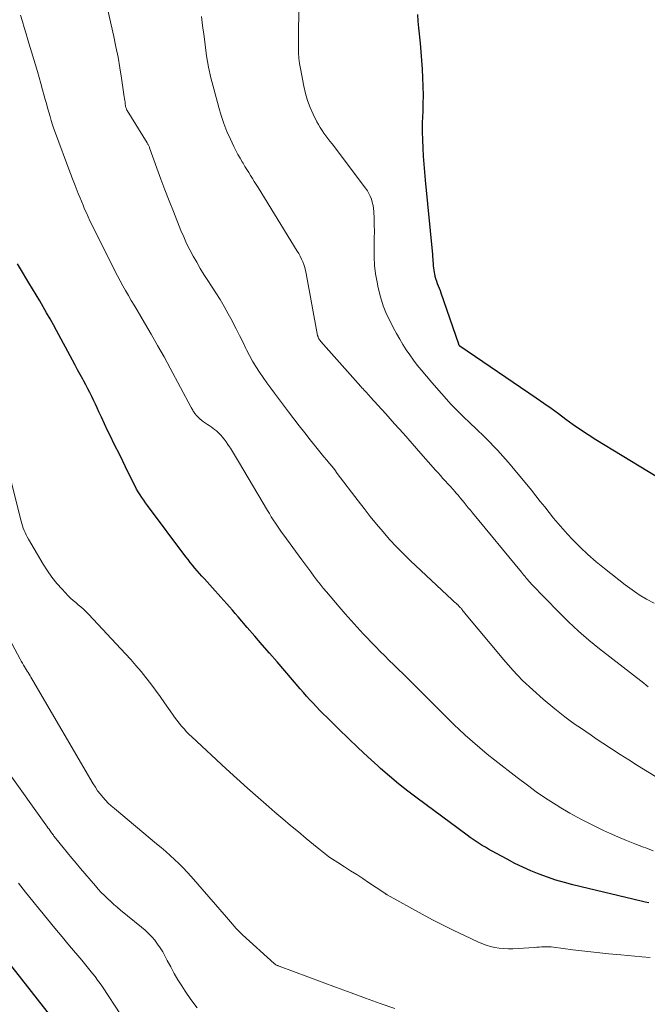
# Model space of a CAD drawing. Units: feet. Extents: x 2059994 to 2063259, y 539990 to 545001.
# Drawn here: x 2060400 to 2060499, y 542299 to 542454 of the extents above; entities that cross this region are included whole.
import ezdxf

# ---------------------------------------------------------------- set-up
doc = ezdxf.new("R2010")
doc.units = ezdxf.units.FT
doc.header["$LTSCALE"] = 100
doc.header["$MEASUREMENT"] = 0
doc.layers.add('CONTOUR INDEX', color=32, linetype='Continuous', lineweight=25)
doc.layers.add('CONTOUR INTERMEDIATE', color=40, linetype='Continuous', lineweight=15)

msp = doc.modelspace()

# ---------------------------------------------------------------- linework, layer by layer
at = {"layer": 'CONTOUR INDEX', "flags": 128}
for points, elevation in [([(2060462.36, 542454.58), (2060462.42, 542453.51), (2060462.5, 542452.45), (2060462.75, 542450.07), (2060462.88, 542448.7), (2060463, 542447.34), (2060463.09, 542445.97), (2060463.16, 542444.6), (2060463.2, 542443.23), (2060463.22, 542441.86), (2060463.21, 542440.49), (2060463.17, 542439.12), (2060463.15, 542438.6), (2060463.11, 542437.33), (2060463.1, 542436.06), (2060463.13, 542434.8), (2060463.18, 542433.53), (2060463.25, 542432.27), (2060463.34, 542431), (2060463.45, 542429.74), (2060463.56, 542428.48), (2060464.71, 542416.76), (2060464.74, 542416.4), (2060464.77, 542416.04), (2060464.79, 542415.69), (2060464.81, 542415.33), (2060464.83, 542414.97), (2060464.86, 542414.62), (2060464.91, 542414.27), (2060464.98, 542413.92), (2060465.01, 542413.74), (2060465.1, 542413.35), (2060465.21, 542412.96), (2060465.33, 542412.58), (2060465.47, 542412.21), (2060465.62, 542411.83), (2060465.77, 542411.46), (2060465.9, 542411.08), (2060466.04, 542410.7), (2060468.78, 542402.67), (2060468.8, 542402.63), (2060468.82, 542402.58), (2060468.84, 542402.54), (2060468.87, 542402.5), (2060468.9, 542402.46), (2060468.93, 542402.42), (2060468.97, 542402.39), (2060469.01, 542402.36), (2060481.05, 542394.19), (2060482.22, 542393.37), (2060483.39, 542392.55), (2060484.55, 542391.7), (2060485.69, 542390.85), (2060486.84, 542390), (2060488.01, 542389.18), (2060489.2, 542388.39), (2060490.41, 542387.63), (2060511.12, 542375.03)], 820), ([(2060498.76, 542314.63), (2060498.16, 542314.77), (2060497.56, 542314.91), (2060486.82, 542317.5), (2060485.47, 542317.85), (2060484.13, 542318.24), (2060482.81, 542318.68), (2060481.5, 542319.16), (2060480.21, 542319.69), (2060478.94, 542320.25), (2060477.69, 542320.86), (2060476.45, 542321.51), (2060474.02, 542322.84), (2060473.53, 542323.12), (2060473.03, 542323.41), (2060472.54, 542323.7), (2060472.05, 542324), (2060471.57, 542324.31), (2060471.1, 542324.63), (2060470.63, 542324.96), (2060470.16, 542325.29), (2060462.31, 542331.12), (2060460.83, 542332.24), (2060459.38, 542333.4), (2060457.95, 542334.59), (2060456.55, 542335.8), (2060456.09, 542336.22), (2060454.53, 542337.63), (2060452.99, 542339.06), (2060451.47, 542340.52), (2060449.96, 542341.99), (2060448.06, 542343.88), (2060447.52, 542344.42), (2060446.99, 542344.97), (2060446.46, 542345.53), (2060445.93, 542346.09), (2060445.42, 542346.65), (2060444.9, 542347.22), (2060444.39, 542347.79), (2060443.89, 542348.37), (2060440.25, 542352.6), (2060439.08, 542353.95), (2060437.91, 542355.31), (2060436.74, 542356.67), (2060435.56, 542358.02), (2060434.11, 542359.71), (2060433.66, 542360.22), (2060433.22, 542360.73), (2060432.77, 542361.25), (2060432.32, 542361.76), (2060431.88, 542362.27), (2060431.42, 542362.78), (2060430.97, 542363.29), (2060430.51, 542363.79), (2060428.81, 542365.67), (2060428.43, 542366.09), (2060428.05, 542366.51), (2060427.68, 542366.94), (2060427.32, 542367.38), (2060426.96, 542367.82), (2060426.6, 542368.26), (2060426.25, 542368.71), (2060425.91, 542369.16), (2060419.87, 542377.23), (2060419.56, 542377.65), (2060419.26, 542378.07), (2060418.97, 542378.49), (2060418.68, 542378.92), (2060418.41, 542379.36), (2060418.15, 542379.81), (2060417.9, 542380.26), (2060417.67, 542380.73), (2060417.27, 542381.56), (2060416.84, 542382.44), (2060416.41, 542383.33), (2060415.98, 542384.2), (2060415.54, 542385.08), (2060414.58, 542387.01), (2060414.07, 542388.03), (2060413.57, 542389.06), (2060413.09, 542390.09), (2060412.61, 542391.13), (2060412.21, 542391.98), (2060411.93, 542392.59), (2060411.65, 542393.2), (2060411.36, 542393.81), (2060411.08, 542394.42), (2060410.78, 542395.02), (2060410.48, 542395.62), (2060410.16, 542396.22), (2060409.84, 542396.81), (2060409.68, 542397.12), (2060409.27, 542397.86), (2060408.86, 542398.6), (2060408.46, 542399.35), (2060408.05, 542400.1), (2060405.55, 542404.77), (2060405.04, 542405.71), (2060404.52, 542406.65), (2060403.99, 542407.58), (2060403.46, 542408.51), (2060403.44, 542408.54), (2060402.89, 542409.48), (2060402.33, 542410.42), (2060401.77, 542411.35), (2060401.21, 542412.28), (2060399.87, 542414.48), (2060399.39, 542415.3)], 800), ([(2060397, 542306.52), (2060407.07, 542293.63)], 780)]:
    msp.add_lwpolyline(points, dxfattribs=dict(at, elevation=elevation))
at = {"layer": 'CONTOUR INTERMEDIATE', "flags": 128}
for points, elevation in [([(2060499.59, 542361.87), (2060498.4, 542362.5), (2060497.25, 542363.18), (2060496.13, 542363.94), (2060495.05, 542364.73), (2060491.77, 542367.3), (2060490.45, 542368.37), (2060489.18, 542369.49), (2060487.95, 542370.66), (2060486.76, 542371.87), (2060485.97, 542372.71), (2060485.22, 542373.54), (2060484.48, 542374.38), (2060483.76, 542375.25), (2060483.06, 542376.12), (2060482.37, 542377), (2060481.68, 542377.88), (2060480.98, 542378.76), (2060480.27, 542379.63), (2060478.27, 542382.1), (2060476.62, 542384.05), (2060474.92, 542385.95), (2060473.14, 542387.79), (2060471.31, 542389.57), (2060470.93, 542389.92), (2060469.28, 542391.52), (2060467.67, 542393.16), (2060466.12, 542394.85), (2060464.61, 542396.58), (2060462.92, 542398.58), (2060462.3, 542399.34), (2060461.7, 542400.13), (2060461.13, 542400.94), (2060460.58, 542401.76), (2060460.07, 542402.6), (2060459.56, 542403.45), (2060459.07, 542404.31), (2060458.59, 542405.18), (2060458.14, 542406.03), (2060457.5, 542407.34), (2060456.95, 542408.69), (2060456.52, 542410.08), (2060456.16, 542411.49), (2060455.98, 542412.41), (2060455.75, 542413.73), (2060455.59, 542415.05), (2060455.53, 542416.37), (2060455.52, 542417.7), (2060455.53, 542418.31), (2060455.55, 542419.34), (2060455.56, 542420.37), (2060455.54, 542421.41), (2060455.51, 542422.44), (2060455.47, 542423.51), (2060455.43, 542424), (2060455.36, 542424.5), (2060455.24, 542424.98), (2060455.11, 542425.46), (2060454.92, 542425.93), (2060454.71, 542426.38), (2060454.46, 542426.81), (2060454.18, 542427.22), (2060448.9, 542434.17), (2060448.58, 542434.59), (2060448.26, 542435.02), (2060447.95, 542435.44), (2060447.63, 542435.87), (2060447.33, 542436.3), (2060447.04, 542436.75), (2060446.78, 542437.21), (2060446.53, 542437.68), (2060445.95, 542438.84), (2060445.48, 542439.91), (2060445.06, 542441), (2060444.73, 542442.13), (2060444.46, 542443.27), (2060443.93, 542446.04), (2060443.79, 542446.86), (2060443.69, 542447.68), (2060443.63, 542448.51), (2060443.6, 542449.34), (2060443.6, 542449.43), (2060443.61, 542450.22), (2060443.61, 542451.01), (2060443.63, 542451.8), (2060443.65, 542452.59), (2060443.89, 542460.68)], 816), ([(2060503.31, 542332.42), (2060496.98, 542336.31), (2060495.6, 542337.17), (2060494.23, 542338.04), (2060492.87, 542338.92), (2060491.52, 542339.82), (2060490.49, 542340.5), (2060489.66, 542341.06), (2060488.83, 542341.62), (2060488, 542342.19), (2060487.18, 542342.76), (2060486.36, 542343.34), (2060485.55, 542343.94), (2060484.76, 542344.56), (2060483.98, 542345.19), (2060482.14, 542346.72), (2060480.49, 542348.18), (2060478.89, 542349.69), (2060477.38, 542351.28), (2060475.93, 542352.93), (2060469.76, 542360.34), (2060469.66, 542360.47), (2060469.56, 542360.59), (2060469.46, 542360.71), (2060469.36, 542360.84), (2060469.32, 542360.88), (2060469.24, 542360.99), (2060469.15, 542361.09), (2060469.06, 542361.19), (2060468.97, 542361.29), (2060468.88, 542361.38), (2060468.79, 542361.48), (2060468.69, 542361.57), (2060468.59, 542361.66), (2060468.47, 542361.78), (2060468.31, 542361.92), (2060468.15, 542362.07), (2060467.99, 542362.22), (2060467.83, 542362.37), (2060461.26, 542368.5), (2060460.13, 542369.6), (2060459.03, 542370.72), (2060457.96, 542371.88), (2060456.93, 542373.06), (2060455.92, 542374.28), (2060454.93, 542375.5), (2060453.95, 542376.74), (2060452.99, 542377.99), (2060449.73, 542382.29), (2060449.32, 542382.83), (2060448.91, 542383.35), (2060448.48, 542383.87), (2060448.06, 542384.39), (2060447.63, 542384.9), (2060447.2, 542385.42), (2060446.78, 542385.94), (2060446.36, 542386.47), (2060445.47, 542387.59), (2060444.61, 542388.69), (2060443.75, 542389.79), (2060442.91, 542390.89), (2060442.06, 542391.99), (2060439.86, 542394.91), (2060439.25, 542395.73), (2060438.65, 542396.56), (2060438.06, 542397.4), (2060437.48, 542398.24), (2060436.93, 542399.1), (2060436.4, 542399.97), (2060435.91, 542400.86), (2060435.44, 542401.77), (2060435.34, 542401.98), (2060434.84, 542403), (2060434.34, 542404.02), (2060433.82, 542405.03), (2060433.31, 542406.04), (2060433.17, 542406.3), (2060432.57, 542407.43), (2060431.94, 542408.55), (2060431.28, 542409.65), (2060430.6, 542410.73), (2060429.35, 542412.66), (2060428.75, 542413.61), (2060428.17, 542414.56), (2060427.6, 542415.53), (2060427.05, 542416.5), (2060426.52, 542417.49), (2060426.02, 542418.5), (2060425.56, 542419.52), (2060425.13, 542420.55), (2060423.93, 542423.54), (2060423.27, 542425.23), (2060422.61, 542426.93), (2060421.97, 542428.63), (2060421.35, 542430.34), (2060420.18, 542433.57), (2060420.15, 542433.67), (2060420.11, 542433.77), (2060420.06, 542433.86), (2060420.02, 542433.96), (2060419.97, 542434.06), (2060419.92, 542434.15), (2060419.87, 542434.24), (2060419.81, 542434.34), (2060416.68, 542439.42), (2060416.63, 542439.51), (2060416.58, 542439.61), (2060416.54, 542439.7), (2060416.5, 542439.79), (2060416.47, 542439.89), (2060416.44, 542439.99), (2060416.42, 542440.09), (2060416.4, 542440.19), (2060416.36, 542440.51), (2060416.32, 542440.78), (2060416.28, 542441.04), (2060416.25, 542441.3), (2060416.21, 542441.57), (2060415.77, 542444.53), (2060415.5, 542446.18), (2060415.22, 542447.83), (2060414.89, 542449.46), (2060414.54, 542451.1), (2060412.66, 542459.45)], 808), ([(2060499.45, 542322.85), (2060498.27, 542323.3), (2060497.92, 542323.43), (2060496.57, 542323.94), (2060495.23, 542324.48), (2060493.9, 542325.04), (2060492.58, 542325.63), (2060491.6, 542326.07), (2060489.82, 542326.92), (2060488.06, 542327.81), (2060486.33, 542328.78), (2060484.63, 542329.79), (2060484.6, 542329.81), (2060482.91, 542330.89), (2060481.26, 542332), (2060479.64, 542333.17), (2060478.04, 542334.37), (2060474.51, 542337.13), (2060473.32, 542338.08), (2060472.14, 542339.05), (2060470.99, 542340.05), (2060469.86, 542341.08), (2060468.82, 542342.04), (2060468.23, 542342.6), (2060467.64, 542343.17), (2060467.06, 542343.74), (2060466.49, 542344.32), (2060465.92, 542344.91), (2060465.35, 542345.49), (2060464.77, 542346.07), (2060464.19, 542346.64), (2060460.08, 542350.71), (2060459.36, 542351.42), (2060458.64, 542352.13), (2060457.92, 542352.83), (2060457.2, 542353.54), (2060456.48, 542354.25), (2060455.77, 542354.96), (2060455.07, 542355.69), (2060454.38, 542356.42), (2060453.82, 542357.02), (2060452.86, 542358.06), (2060451.91, 542359.11), (2060450.97, 542360.18), (2060450.05, 542361.25), (2060448.04, 542363.62), (2060447.53, 542364.23), (2060447.03, 542364.85), (2060446.53, 542365.48), (2060446.04, 542366.12), (2060445.56, 542366.76), (2060445.08, 542367.4), (2060444.6, 542368.04), (2060444.13, 542368.69), (2060441.32, 542372.56), (2060440.97, 542373.03), (2060440.64, 542373.51), (2060440.31, 542373.99), (2060439.98, 542374.47), (2060439.66, 542374.96), (2060439.34, 542375.45), (2060439.04, 542375.95), (2060438.74, 542376.45), (2060434.2, 542384.16), (2060433.89, 542384.68), (2060433.57, 542385.21), (2060433.25, 542385.73), (2060432.92, 542386.25), (2060432.79, 542386.45), (2060432.52, 542386.86), (2060432.24, 542387.26), (2060431.93, 542387.66), (2060431.62, 542388.04), (2060431.43, 542388.27), (2060431.2, 542388.52), (2060430.95, 542388.77), (2060430.7, 542388.99), (2060430.43, 542389.21), (2060430.15, 542389.41), (2060429.87, 542389.62), (2060429.59, 542389.81), (2060429.3, 542390.01), (2060428.69, 542390.42), (2060428.39, 542390.64), (2060428.1, 542390.88), (2060427.84, 542391.13), (2060427.59, 542391.41), (2060427.31, 542391.74), (2060427.22, 542391.86), (2060427.13, 542391.98), (2060427.05, 542392.11), (2060426.97, 542392.24), (2060426.9, 542392.38), (2060426.82, 542392.52), (2060426.75, 542392.65), (2060426.68, 542392.79), (2060423.44, 542398.84), (2060422.46, 542400.65), (2060421.46, 542402.44), (2060420.44, 542404.23), (2060419.41, 542406), (2060418.22, 542408.01), (2060417.76, 542408.77), (2060417.31, 542409.54), (2060416.86, 542410.31), (2060416.42, 542411.08), (2060415.98, 542411.85), (2060415.55, 542412.63), (2060415.13, 542413.41), (2060414.73, 542414.2), (2060411.09, 542421.49), (2060410.8, 542422.09), (2060410.52, 542422.69), (2060410.24, 542423.3), (2060409.97, 542423.91), (2060409.72, 542424.53), (2060409.46, 542425.15), (2060409.21, 542425.77), (2060408.96, 542426.39), (2060408.48, 542427.62), (2060408.37, 542427.89), (2060408.27, 542428.16), (2060408.16, 542428.43), (2060408.05, 542428.7), (2060407.94, 542428.96), (2060407.84, 542429.23), (2060407.73, 542429.5), (2060407.63, 542429.77), (2060405.38, 542435.88), (2060405.14, 542436.53), (2060404.92, 542437.19), (2060404.71, 542437.85), (2060404.52, 542438.52), (2060404.33, 542439.19), (2060404.14, 542439.85), (2060403.96, 542440.52), (2060403.78, 542441.19), (2060403.62, 542441.77), (2060403.36, 542442.72), (2060403.09, 542443.68), (2060402.81, 542444.63), (2060402.53, 542445.58), (2060401.04, 542450.56), (2060400.75, 542451.53), (2060400.46, 542452.51), (2060400.17, 542453.48), (2060399.88, 542454.45)], 804), ([(2060498.67, 542348.69), (2060498.32, 542348.96), (2060497.97, 542349.23), (2060490.98, 542354.68), (2060489.31, 542356.04), (2060487.68, 542357.44), (2060486.12, 542358.91), (2060484.59, 542360.42), (2060480.3, 542364.86), (2060480.08, 542365.09), (2060479.87, 542365.33), (2060479.66, 542365.57), (2060479.45, 542365.81), (2060479.39, 542365.89), (2060479.22, 542366.1), (2060479.05, 542366.31), (2060478.88, 542366.52), (2060478.7, 542366.73), (2060471, 542376.1), (2060470.68, 542376.49), (2060470.35, 542376.89), (2060470.03, 542377.28), (2060469.71, 542377.68), (2060469.39, 542378.07), (2060469.07, 542378.46), (2060468.74, 542378.85), (2060468.41, 542379.24), (2060468.3, 542379.36), (2060467.92, 542379.8), (2060467.54, 542380.23), (2060467.15, 542380.66), (2060466.75, 542381.08), (2060466.36, 542381.51), (2060465.97, 542381.94), (2060465.58, 542382.37), (2060465.19, 542382.8), (2060462.9, 542385.42), (2060461.52, 542386.99), (2060460.14, 542388.55), (2060458.75, 542390.11), (2060457.35, 542391.66), (2060454.93, 542394.35), (2060454.74, 542394.55), (2060454.55, 542394.76), (2060454.36, 542394.96), (2060454.17, 542395.17), (2060453.98, 542395.37), (2060453.78, 542395.58), (2060453.59, 542395.78), (2060453.41, 542395.99), (2060447.54, 542402.59), (2060447.41, 542402.74), (2060447.28, 542402.9), (2060447.16, 542403.05), (2060447.04, 542403.21), (2060446.9, 542403.39), (2060446.85, 542403.46), (2060446.81, 542403.54), (2060446.77, 542403.61), (2060446.73, 542403.69), (2060446.7, 542403.77), (2060446.68, 542403.85), (2060446.65, 542403.93), (2060446.63, 542404.02), (2060444.84, 542413.79), (2060444.74, 542414.26), (2060444.62, 542414.72), (2060444.47, 542415.17), (2060444.3, 542415.62), (2060444.11, 542416.05), (2060443.91, 542416.48), (2060443.68, 542416.9), (2060443.44, 542417.31), (2060437.26, 542427.32), (2060436.96, 542427.79), (2060436.67, 542428.27), (2060436.38, 542428.74), (2060436.08, 542429.21), (2060435.79, 542429.69), (2060435.49, 542430.16), (2060435.2, 542430.64), (2060434.91, 542431.12), (2060434.77, 542431.34), (2060434.42, 542431.93), (2060434.09, 542432.53), (2060433.77, 542433.14), (2060433.47, 542433.75), (2060432.91, 542434.93), (2060432.37, 542436.15), (2060431.88, 542437.39), (2060431.45, 542438.65), (2060431.07, 542439.93), (2060430.28, 542442.84), (2060429.85, 542444.56), (2060429.47, 542446.29), (2060429.17, 542448.04), (2060428.91, 542449.79), (2060428.7, 542451.5), (2060428.59, 542452.41), (2060428.47, 542453.32), (2060428.34, 542454.23)], 812), ([(2060498.99, 542306.05), (2060497.64, 542306.15), (2060494.36, 542306.44), (2060492.47, 542306.62), (2060490.57, 542306.82), (2060488.68, 542307.04), (2060486.79, 542307.27), (2060483.77, 542307.66), (2060483.39, 542307.7), (2060483.02, 542307.72), (2060482.64, 542307.73), (2060482.26, 542307.72), (2060481.88, 542307.7), (2060481.5, 542307.68), (2060481.12, 542307.66), (2060480.74, 542307.63), (2060477.36, 542307.43), (2060476.65, 542307.41), (2060475.94, 542307.44), (2060475.23, 542307.52), (2060474.53, 542307.63), (2060473.84, 542307.8), (2060473.15, 542308), (2060472.49, 542308.25), (2060471.83, 542308.53), (2060469.74, 542309.49), (2060468.05, 542310.29), (2060466.38, 542311.12), (2060464.73, 542311.98), (2060463.08, 542312.87), (2060457.6, 542315.92), (2060457.53, 542315.96), (2060457.46, 542316), (2060457.39, 542316.04), (2060457.32, 542316.08), (2060457.26, 542316.12), (2060457.19, 542316.17), (2060457.12, 542316.21), (2060457.05, 542316.26), (2060454.66, 542317.87), (2060453.73, 542318.49), (2060452.78, 542319.11), (2060451.83, 542319.72), (2060450.88, 542320.32), (2060449.82, 542320.99), (2060449.4, 542321.26), (2060448.98, 542321.54), (2060448.57, 542321.82), (2060448.16, 542322.11), (2060447.75, 542322.41), (2060447.35, 542322.72), (2060446.96, 542323.03), (2060446.57, 542323.35), (2060444.85, 542324.78), (2060443.61, 542325.82), (2060442.37, 542326.86), (2060441.14, 542327.91), (2060439.91, 542328.96), (2060438.96, 542329.77), (2060437.26, 542331.24), (2060435.58, 542332.73), (2060433.92, 542334.23), (2060432.26, 542335.75), (2060426.86, 542340.78), (2060426.43, 542341.19), (2060426.01, 542341.61), (2060425.61, 542342.04), (2060425.22, 542342.48), (2060424.84, 542342.94), (2060424.47, 542343.4), (2060424.11, 542343.87), (2060423.77, 542344.35), (2060422.54, 542346.14), (2060421.83, 542347.15), (2060421.11, 542348.15), (2060420.37, 542349.14), (2060419.61, 542350.12), (2060418.84, 542351.08), (2060418.05, 542352.03), (2060417.24, 542352.96), (2060416.41, 542353.87), (2060410.56, 542360.14), (2060410.18, 542360.53), (2060409.79, 542360.9), (2060409.39, 542361.25), (2060408.97, 542361.59), (2060408.56, 542361.93), (2060408.15, 542362.29), (2060407.76, 542362.65), (2060407.38, 542363.03), (2060406.41, 542364.05), (2060405.59, 542364.97), (2060404.81, 542365.93), (2060404.1, 542366.94), (2060403.44, 542367.98), (2060401.13, 542371.95), (2060400.94, 542372.28), (2060400.77, 542372.62), (2060400.6, 542372.96), (2060400.45, 542373.3), (2060400.31, 542373.66), (2060400.18, 542374.01), (2060400.07, 542374.38), (2060399.97, 542374.74), (2060398.43, 542380.81)], 796), ([(2060458.77, 542298.02), (2060456.47, 542298.82), (2060454.18, 542299.64), (2060451.89, 542300.46), (2060449.61, 542301.3), (2060440.56, 542304.67), (2060440.45, 542304.71), (2060440.35, 542304.76), (2060440.25, 542304.81), (2060440.15, 542304.86), (2060440.05, 542304.91), (2060439.96, 542304.98), (2060439.87, 542305.04), (2060439.78, 542305.12), (2060434.82, 542309.63), (2060434.48, 542309.95), (2060434.15, 542310.28), (2060433.83, 542310.62), (2060433.52, 542310.97), (2060433.22, 542311.32), (2060432.92, 542311.68), (2060432.61, 542312.03), (2060432.31, 542312.38), (2060426.72, 542318.81), (2060426.09, 542319.5), (2060425.45, 542320.19), (2060424.79, 542320.85), (2060424.11, 542321.49), (2060423.42, 542322.12), (2060422.72, 542322.75), (2060422.01, 542323.36), (2060421.29, 542323.96), (2060414.65, 542329.49), (2060414.16, 542329.92), (2060413.69, 542330.36), (2060413.24, 542330.82), (2060412.81, 542331.3), (2060412.4, 542331.8), (2060412.01, 542332.32), (2060411.65, 542332.85), (2060411.31, 542333.4), (2060401.82, 542349.66), (2060401.67, 542349.91), (2060401.52, 542350.17), (2060401.37, 542350.42), (2060401.22, 542350.67), (2060401.07, 542350.91), (2060400.92, 542351.16), (2060400.76, 542351.41), (2060400.61, 542351.66), (2060400.54, 542351.78), (2060400.36, 542352.09), (2060400.17, 542352.4), (2060400, 542352.71), (2060399.83, 542353.03), (2060395.9, 542360.35)], 792), ([(2060427.67, 542298.11), (2060426.7, 542299.42), (2060425.78, 542300.76), (2060425.26, 542301.57), (2060424.66, 542302.55), (2060424.07, 542303.54), (2060423.52, 542304.55), (2060422.98, 542305.56), (2060422.6, 542306.3), (2060422.25, 542306.94), (2060421.87, 542307.57), (2060421.45, 542308.17), (2060421, 542308.76), (2060420.52, 542309.31), (2060420.01, 542309.85), (2060419.48, 542310.35), (2060418.92, 542310.83), (2060415.63, 542313.52), (2060415.1, 542313.96), (2060414.58, 542314.4), (2060414.07, 542314.86), (2060413.56, 542315.33), (2060413.07, 542315.8), (2060412.59, 542316.29), (2060412.12, 542316.8), (2060411.67, 542317.31), (2060409.31, 542320.08), (2060408.62, 542320.9), (2060407.93, 542321.71), (2060407.26, 542322.54), (2060406.58, 542323.37), (2060405.45, 542324.77), (2060405.34, 542324.9), (2060405.24, 542325.03), (2060405.14, 542325.16), (2060405.04, 542325.29), (2060404.95, 542325.42), (2060404.85, 542325.55), (2060404.75, 542325.68), (2060404.66, 542325.82), (2060404.52, 542326.01), (2060404.36, 542326.24), (2060404.19, 542326.47), (2060404.03, 542326.71), (2060403.86, 542326.94), (2060397.97, 542335.19)], 788), ([(2060415.67, 542297), (2060412.77, 542301.4), (2060412.4, 542301.95), (2060412.01, 542302.49), (2060411.62, 542303.03), (2060411.21, 542303.55), (2060410.79, 542304.07), (2060410.37, 542304.59), (2060409.94, 542305.1), (2060409.52, 542305.61), (2060407.58, 542307.89), (2060406.42, 542309.29), (2060405.25, 542310.68), (2060404.1, 542312.08), (2060402.95, 542313.49), (2060402.92, 542313.53), (2060401.79, 542314.93), (2060400.68, 542316.33), (2060399.58, 542317.75)], 784)]:
    msp.add_lwpolyline(points, dxfattribs=dict(at, elevation=elevation))

doc.saveas('drawing.dxf')
